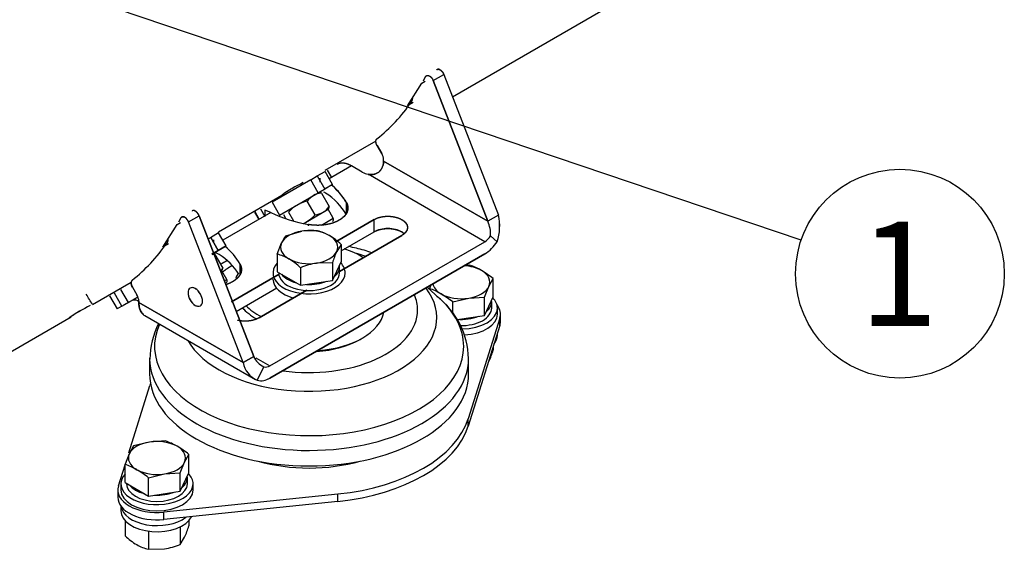
# Model space of a CAD drawing. Units: millimetres. Extents: x 0 to 408, y -8 to 202.
# Drawn here: x 152 to 201, y 87 to 113 of the extents above; entities that cross this region are included whole.
import ezdxf
from ezdxf.enums import TextEntityAlignment as Align
from ezdxf.lldxf.tags import DXFTag

# ---------------------------------------------------------------- set-up
doc = ezdxf.new("R2010")
doc.units = ezdxf.units.MM
for name, color, linetype in [('60574025', 7, 'Continuous'), ('61674002_SUSPENS', 7, 'Continuous'), ('DIAMETROM12_DIN1', 7, 'Continuous'), ('DIAMETROM12_DIN_', 7, 'Continuous'), ('DIN-933_M12_X_25', 7, 'Continuous'), ('DIN-933_M12_X_40', 7, 'Continuous'), ('DIN-934_M12_FEME', 7, 'Continuous'), ('Predeterminado', 7, 'Continuous'), ('SIPREA983R0P', 7, 'Continuous')]:
    doc.layers.add(name, color=color, linetype=linetype)
doc.styles.add('SEACAD_Arial', font='arial.ttf')
tags = doc.linetypes.add('HIDDEN2', pattern=[4.7625, 3.175, -1.5875]).pattern_tags.tags
tags[6:7] = [DXFTag(74, 4), DXFTag(75, 0), DXFTag(340, '0'), DXFTag(46, 0.0), DXFTag(50, 0.0), DXFTag(44, 0.0), DXFTag(45, 0.0)]
tags[4:5] = [DXFTag(74, 4), DXFTag(75, 0), DXFTag(340, '0'), DXFTag(46, 0.0), DXFTag(50, 0.0), DXFTag(44, 0.0), DXFTag(45, 0.0)]

# ---------------------------------------------------------------- blocks, each defined once
blk = doc.blocks.new('SEANNOT_GROUP1')
at = {"layer": 'Predeterminado', "color": 7, "linetype": 'Continuous'}
blk.add_lwpolyline([(191.222, 101.91), (121.73, 125.399)], dxfattribs=at)
blk.add_circle((196.148, 100.245), 5.2, dxfattribs=at)
at = {"layer": 'Predeterminado', "color": 7, "linetype": 'Continuous', "style": 'SEACAD_Arial'}
blk.add_text('1', height=5.2, dxfattribs=at).set_placement((194.113, 102.845), align=Align.TOP_LEFT)
blk = doc.blocks.new('SE1')
at = {"layer": '60574025', "color": 7, "linetype": 'HIDDEN2'}
for p, q in [((169.353, 101.076), (169.247, 101.137)), ((169.247, 96.973), (169.353, 97.034))]:
    blk.add_line(p, q, dxfattribs=at)
for centre, major_axis, start_param, end_param in [((166.701, 99.667), (3.6, 0), 0.7223, 1.062408), ((166.701, 99.545), (-3.75, 0), -0.320422, -0.217493), ((166.701, 99.667), (3.6, 0), 3.648924, 3.989612), ((166.701, 99.545), (-3.75, 0), 0.476121, 0.801033), ((166.701, 98.565), (3.75, 0), 4.838662, 6.172447), ((166.701, 98.442), (-3.6, 0), 1.674574, 2.356194)]:
    blk.add_ellipse(centre, major_axis=major_axis, ratio=0.57735, start_param=start_param, end_param=end_param, dxfattribs=at)
at = {"layer": '61674002_SUSPENS', "color": 7, "linetype": 'HIDDEN2'}
for p, q in [((173.181, 99.029), (172.579, 99.57)), ((176.235, 97.861), (176.235, 98.228)), ((176.204, 98.028), (174.635, 93.021)), ((176.204, 97.66), (174.635, 92.654)), ((176.204, 97.66), (176.204, 98.028)), ((158.751, 96.029), (158.751, 95.258)), ((174.651, 95.258), (174.651, 96.029)), ((157.715, 91.319), (158.768, 94.678)), ((174.635, 92.654), (174.635, 93.021)), ((157.199, 89.672), (157.528, 90.723)), ((157.168, 89.471), (157.168, 89.104)), ((168.137, 89.269), (159.465, 88.363)), ((168.137, 88.902), (159.465, 87.996)), ((168.137, 88.902), (168.137, 89.269)), ((159.465, 87.996), (159.465, 88.363))]:
    blk.add_line(p, q, dxfattribs=at)
for centre, radius, start, end in [((170.639, 95.932), 4.004, 1.1469, 52.5704), ((162.748, 95.944), 3.985, 152.9261, 179.3153)]:
    blk.add_arc(centre, radius, start, end, dxfattribs=at)
for centre, major_axis, start_param, end_param in [((166.701, 98.442), (5.407, 0), 1.026124, 1.132913), ((166.701, 98.442), (5.407, 0), -3.921584, -3.788998), ((166.701, 98.058), (-6.36, 0), 0.31492, 3.552667), ((166.701, 98.442), (5.407, 0), 0, 0.240183), ((166.701, 96.624), (7.703, 0), 0, 0.571303), ((174.285, 98.228), (-1.95, 0), 2.962615, 3.561796), ((166.701, 98.442), (5.407, 0), 4.469592, 6.283185), ((166.701, 96.624), (7.703, 0), 2.889013, 6.283185), ((174.285, 97.861), (-1.95, 0), 2.962615, 3.141593), ((166.701, 96.029), (-7.95, 0), 0.006222, 3.138888), ((166.701, 95.258), (7.95, 0), 3.141593, 6.283185), ((166.701, 93.85), (-8.062, 0), -0.198381, -0.178977), ((166.701, 93.85), (8.062, 0), 4.891366, 6.104208), ((166.701, 93.482), (8.062, 0), 4.891366, 6.104208), ((166.701, 93.85), (5.693, 0), 4.248287, 5.176491), ((159.118, 89.471), (1.95, 0), 2.962615, 4.891366), ((159.118, 89.104), (1.95, 0), 3.141593, 4.891366)]:
    blk.add_ellipse(centre, major_axis=major_axis, ratio=0.57735, start_param=start_param, end_param=end_param, dxfattribs=at)
blk.add_open_spline([(169.825, 101.291), (169.698, 101.334), (169.321, 101.452), (168.928, 101.546), (168.665, 101.597)], degree=3, knots=[0.2272367, 0.2272367, 0.2272367, 0.2272367, 0.2628266, 0.3315277, 0.3315277, 0.3315277, 0.3315277], dxfattribs=at)
blk.add_open_spline([(162.602, 100.884), (162.496, 100.83), (162.392, 100.774), (162.289, 100.715)], degree=3, dxfattribs=at)
at = {"layer": 'DIAMETROM12_DIN1', "color": 7, "linetype": 'HIDDEN2'}
for p, q in [((165.186, 100.297), (165.186, 100.28)), ((168.216, 100.28), (168.216, 100.586)), ((175.8, 98.534), (175.8, 98.841)), ((160.633, 89.777), (160.633, 90.084)), ((157.603, 89.795), (157.603, 89.777))]:
    blk.add_line(p, q, dxfattribs=at)
for centre, major_axis, start_param, end_param in [((166.701, 100.586), (-1.515, 0), 2.533373, 3.226214), ((166.701, 100.28), (-1.515, 0), 0, 3.141593), ((166.701, 100.586), (-1.515, 0), 0.438978, 1.131819), ((166.701, 100.586), (-1.515, 0), 1.486175, 2.179016), ((174.285, 98.841), (1.515, 0), -0.60822, 0.084621), ((174.285, 98.534), (1.515, 0), 4.676247, 6.283185), ((174.285, 98.841), (1.515, 0), 4.566168, 5.320609), ((159.118, 90.084), (1.515, 0), -0.60822, 0.084621), ((159.118, 89.777), (1.515, 0), 3.141593, 6.283185), ((159.118, 90.084), (1.515, 0), 3.58057, 4.273411), ((159.118, 90.084), (1.515, 0), 4.627768, 5.320609)]:
    blk.add_ellipse(centre, major_axis=major_axis, ratio=0.57735, start_param=start_param, end_param=end_param, dxfattribs=at)
at = {"layer": 'DIAMETROM12_DIN_', "color": 7, "linetype": 'HIDDEN2'}
for p, q in [((176.085, 98.228), (176.085, 98.534)), ((176.085, 97.187), (176.085, 97.281)), ((157.318, 89.777), (157.318, 89.471)), ((160.918, 89.471), (160.918, 89.777)), ((157.318, 88.671), (157.318, 88.43))]:
    blk.add_line(p, q, dxfattribs=at)
for centre, major_axis, start_param, end_param in [((166.701, 100.28), (1.8, 0), 2.65299, 6.283185), ((166.701, 100.28), (1.8, 0), 0, 0.511784), ((166.701, 99.973), (1.8, 0), 3.141593, 4.269413), ((174.285, 98.534), (1.8, 0), 0, 0.511784), ((174.285, 98.534), (1.8, 0), 4.728522, 6.283185), ((174.285, 98.228), (1.8, 0), 4.79911, 6.283185), ((174.285, 97.187), (-1.8, 0), 2.708722, 3.141593), ((159.118, 89.777), (1.8, 0), 2.65299, 6.283185), ((159.118, 89.777), (1.8, 0), 0, 0.511784), ((159.118, 89.471), (1.8, 0), 3.141593, 6.283185), ((159.118, 88.43), (-1.8, 0), 0, 2.858831), ((159.118, 88.736), (-1.8, 0), 0.068801, 2.494273)]:
    blk.add_ellipse(centre, major_axis=major_axis, ratio=0.57735, start_param=start_param, end_param=end_param, dxfattribs=at)
at = {"layer": 'DIN-933_M12_X_25', "color": 7, "linetype": 'HIDDEN2'}
for p, q in [((174.711, 100.672), (174.456, 100.654)), ((172.764, 99.677), (172.696, 99.509)), ((175.662, 99.607), (175.875, 100.001)), ((175.875, 99.086), (175.875, 100.001)), ((172.696, 99.465), (172.696, 99.509)), ((175.449, 99.083), (175.662, 99.607)), ((173.859, 98.837), (174.654, 99.026)), ((173.859, 98.274), (173.859, 98.837)), ((174.654, 99.026), (175.449, 99.083)), ((175.449, 98.169), (175.875, 99.086)), ((175.449, 98.169), (175.449, 99.083)), ((174.083, 97.958), (175.449, 98.169)), ((158.749, 91.858), (157.954, 91.67)), ((159.544, 91.916), (158.749, 91.858)), ((157.741, 91.276), (157.528, 90.752)), ((157.954, 91.67), (157.741, 91.276)), ((160.281, 90.326), (160.494, 90.85)), ((160.494, 90.85), (160.707, 91.244)), ((160.707, 90.329), (160.707, 91.244)), ((157.528, 89.838), (157.528, 90.752)), ((159.487, 90.269), (160.281, 90.326)), ((160.281, 89.412), (160.707, 90.329)), ((160.281, 89.412), (160.281, 90.326)), ((157.528, 89.838), (158.692, 89.166)), ((158.692, 90.08), (159.487, 90.269)), ((158.692, 89.166), (158.692, 90.08)), ((158.692, 89.166), (160.281, 89.412))]:
    blk.add_line(p, q, dxfattribs=at)
for centre, radius, start, end in [((173.46, 97.219), 3.674, 60.065, 70.0829), ((172.803, 96.171), 4.91, 51.2681, 59.5235), ((171.444, 96.055), 3.674, 60.065, 70.0829), ((170.787, 95.007), 4.91, 51.2681, 59.5235), ((158.292, 88.462), 3.674, 60.065, 70.0829), ((157.635, 87.414), 4.91, 51.2681, 59.5235), ((156.277, 87.298), 3.674, 60.065, 70.0829), ((155.62, 86.25), 4.91, 51.2681, 59.5235)]:
    blk.add_arc(centre, radius, start, end, dxfattribs=at)
for centre, major_axis, start_param, end_param in [((174.285, 99.82), (-1.425, 0), 3.926991, 4.617841), ((174.285, 99.82), (-1.425, 0), 2.879793, 3.926991), ((174.285, 99.82), (1.425, 0), 3.23149, 3.926991), ((174.285, 99.82), (1.425, 0), 3.926991, 4.974188), ((174.285, 99.82), (1.425, 0), 4.974188, 6.021386), ((159.118, 91.063), (-1.425, 0), 4.974188, 6.021386), ((159.118, 91.063), (-1.425, 0), 3.926991, 4.974188), ((159.118, 91.063), (1.425, 0), 2.879793, 3.926991), ((159.118, 91.063), (-1.425, 0), 2.879793, 3.926991), ((159.118, 91.063), (1.425, 0), 4.974188, 6.021386), ((159.118, 91.063), (1.425, 0), 3.926991, 4.974188)]:
    blk.add_ellipse(centre, major_axis=major_axis, ratio=0.57735, start_param=start_param, end_param=end_param, dxfattribs=at)
at = {"layer": 'DIN-933_M12_X_40', "color": 7, "linetype": 'HIDDEN2'}
for p, q in [((165.538, 102.133), (166.333, 102.36)), ((165.112, 101.216), (165.325, 101.779)), ((168.291, 101.708), (168.078, 101.353)), ((168.291, 101.708), (168.291, 100.832)), ((165.112, 101.216), (165.112, 100.34)), ((167.865, 100.79), (167.07, 100.771)), ((167.865, 99.914), (168.291, 100.832)), ((167.865, 100.79), (167.865, 99.914)), ((165.112, 100.34), (166.276, 99.668)), ((166.276, 100.544), (166.276, 99.668)), ((166.276, 99.668), (167.865, 99.914))]:
    blk.add_line(p, q, dxfattribs=at)
for centre, radius, start, end in [((166.898, 101.076), 1.722, 142.1357, 155.9368), ((166.806, 99.191), 3.204, 84.2449, 98.497), ((166.626, 100.277), 2.162, 59.9325, 76.5914), ((165.956, 99.223), 3.41, 46.7722, 59.0505), ((164.611, 99.113), 2.162, 59.9325, 76.5914), ((172.656, 99.299), 5.018, 155.8362, 162.7109), ((163.94, 98.06), 3.41, 46.7722, 59.0505), ((167.649, 97.24), 3.578, 99.3005, 112.5642)]:
    blk.add_arc(centre, radius, start, end, dxfattribs=at)
for major_axis, start_param, end_param in [((-1.425, 0), 4.974188, 6.021386), ((-1.425, 0), 3.926991, 4.974188), ((-1.425, 0), 2.879793, 3.926991), ((1.425, 0), 2.879793, 3.926991), ((1.425, 0), 4.974188, 6.021386), ((1.425, 0), 3.926991, 4.974188)]:
    blk.add_ellipse((166.701, 101.566), major_axis=major_axis, ratio=0.57735, start_param=start_param, end_param=end_param, dxfattribs=at)
at = {"layer": 'DIN-934_M12_FEME', "color": 7, "linetype": 'HIDDEN2'}
for p, q in [((175.875, 96.609), (175.875, 96.435)), ((175.624, 95.809), (175.662, 95.872)), ((157.528, 87.942), (157.528, 87.186)), ((160.707, 87.942), (160.707, 87.678)), ((158.692, 87.409), (158.692, 86.514)), ((160.281, 87.637), (160.281, 86.76)), ((160.281, 86.76), (160.494, 87.115)), ((158.692, 86.514), (159.487, 86.533))]:
    blk.add_line(p, q, dxfattribs=at)
for centre, radius, start, end in [((171.084, 97.926), 5.018, 335.8362, 342.7109), ((155.916, 89.169), 5.018, 335.8362, 342.7109), ((159.861, 89.667), 3.406, 226.7651, 239.0576), ((159.193, 88.616), 2.16, 239.9266, 256.5973), ((158.908, 90.064), 3.578, 279.3005, 292.5642)]:
    blk.add_arc(centre, radius, start, end, dxfattribs=at)
at = {"layer": 'SIPREA983R0P', "color": 7, "linetype": 'HIDDEN2'}
for p, q in [((173.845, 109.065), (187.853, 117.152)), ((172.396, 109.851), (172.507, 110.064)), ((172.573, 110.103), (172.507, 110.064)), ((172.884, 109.868), (173.415, 110.174)), ((172.884, 109.868), (173.415, 110.174)), ((173.415, 110.174), (176.136, 103.161)), ((173.415, 110.174), (176.136, 103.161)), ((171.61, 108.615), (172.322, 109.74)), ((172.322, 109.74), (172.49, 109.837)), ((172.884, 109.868), (175.605, 102.855)), ((175.605, 102.855), (172.884, 109.868)), ((171.889, 108.776), (171.61, 108.615)), ((167.493, 105.398), (170.035, 106.865)), ((170.092, 106.624), (170.321, 106.227)), ((170.321, 106.227), (170.092, 106.624)), ((168.808, 105.616), (167.701, 104.977)), ((169.353, 105.301), (168.808, 105.616)), ((169.353, 105.301), (168.808, 105.616)), ((170.414, 105.852), (170.414, 105.913)), ((170.414, 105.852), (170.414, 105.913)), ((175.605, 102.855), (170.414, 105.852)), ((170.414, 105.754), (170.414, 105.852)), ((170.414, 105.754), (170.414, 105.852)), ((170.414, 105.852), (175.605, 102.855)), ((166.785, 104.929), (167.103, 105.113)), ((167.103, 105.113), (167.493, 105.338)), ((167.103, 105.113), (167.478, 104.464)), ((167.103, 105.113), (167.478, 104.464)), ((167.868, 104.688), (167.493, 105.338)), ((167.601, 105.4), (167.809, 105.039)), ((167.601, 105.4), (167.809, 105.039)), ((175.452, 101.841), (169.637, 105.198)), ((175.452, 101.841), (169.637, 105.198)), ((166.785, 104.929), (164.856, 103.815)), ((167.16, 104.28), (166.785, 104.929)), ((167.16, 104.28), (166.785, 104.929)), ((167.253, 104.807), (167.253, 104.997)), ((167.868, 104.688), (167.458, 104.452)), ((167.868, 104.689), (167.478, 104.464)), ((162.19, 102.336), (165.452, 104.219)), ((165.231, 103.166), (167.16, 104.28)), ((165.231, 103.166), (167.16, 104.28)), ((167.478, 104.464), (167.16, 104.28)), ((167.16, 104.28), (167.478, 104.464)), ((167.312, 104.265), (167.703, 103.587)), ((164.856, 103.815), (165.231, 103.166)), ((167.001, 103.182), (166.61, 103.86)), ((168.561, 103.786), (168.561, 103.272)), ((168.561, 103.786), (168.562, 103.784)), ((168.562, 103.784), (168.561, 103.786)), ((168.561, 103.786), (168.561, 103.272)), ((168.562, 103.276), (168.562, 103.784)), ((168.562, 103.276), (168.562, 103.784)), ((160.376, 103.06), (160.31, 103.022)), ((160.687, 102.826), (161.217, 103.132)), ((160.687, 102.826), (161.217, 103.132)), ((161.217, 103.132), (163.938, 96.119)), ((163.938, 96.119), (161.217, 103.132)), ((164.789, 103.295), (162.398, 101.915)), ((163.979, 103.309), (164.188, 102.948)), ((164.218, 102.965), (164.009, 103.327)), ((164.274, 103.48), (164.495, 103.097)), ((164.789, 103.295), (164.495, 103.405)), ((164.495, 103.405), (164.495, 103.097)), ((165.548, 102.991), (165.437, 103.183)), ((165.673, 103.319), (165.927, 102.878)), ((166.43, 102.75), (167.652, 103.455)), ((167.646, 103.444), (167.676, 103.497)), ((167.907, 103.014), (167.652, 103.456)), ((176.136, 103.161), (175.605, 102.855)), ((176.136, 103.161), (175.605, 102.855)), ((159.412, 101.573), (160.125, 102.697)), ((160.125, 102.697), (160.293, 102.794)), ((160.31, 103.022), (160.198, 102.809)), ((163.408, 95.813), (160.687, 102.826)), ((163.408, 95.813), (160.687, 102.826)), ((166.677, 102.696), (166.673, 102.696)), ((166.673, 102.633), (166.673, 102.696)), ((166.673, 102.633), (166.673, 102.696)), ((166.673, 102.696), (166.677, 102.696)), ((167.314, 102.671), (167.907, 103.013)), ((168.083, 101.874), (169.936, 102.943)), ((169.936, 102.943), (168.083, 101.874)), ((169.936, 102.331), (169.936, 102.943)), ((169.936, 102.331), (169.936, 102.943)), ((162.189, 102.276), (161.78, 102.039)), ((162.564, 101.627), (162.189, 102.276)), ((171.315, 102.147), (168.216, 100.358)), ((168.216, 100.358), (171.315, 102.147)), ((168.291, 101.381), (169.936, 102.331)), ((168.291, 101.381), (169.936, 102.331)), ((175.748, 102.13), (176.076, 101.839)), ((175.748, 102.13), (176.076, 101.839)), ((159.691, 101.734), (159.412, 101.573)), ((161.666, 101.974), (161.8, 102.051)), ((161.8, 102.051), (162.175, 101.402)), ((162.175, 101.402), (161.8, 102.051)), ((161.949, 101.793), (161.949, 101.935)), ((162.175, 101.402), (162.564, 101.627)), ((162.564, 101.627), (162.175, 101.402)), ((164.739, 95.656), (175.452, 101.841)), ((164.739, 95.656), (175.452, 101.841)), ((162.175, 101.402), (161.857, 101.218)), ((161.857, 101.218), (162.175, 101.402)), ((162.008, 101.203), (162.4, 100.525)), ((175.452, 101.229), (164.739, 95.044)), ((164.739, 95.044), (175.452, 101.229)), ((163.258, 100.724), (163.259, 100.722)), ((163.258, 100.724), (163.258, 100.211)), ((163.259, 100.722), (163.258, 100.724)), ((163.258, 100.724), (163.258, 100.211)), ((163.259, 100.212), (163.259, 100.722)), ((163.259, 100.212), (163.259, 100.722)), ((162.342, 100.382), (162.373, 100.435)), ((162.604, 99.952), (162.349, 100.394)), ((162.83, 98.841), (165.216, 100.218)), ((165.216, 100.218), (162.83, 98.841)), ((155.903, 98.706), (157.838, 99.823)), ((162.492, 99.887), (162.603, 99.952)), ((156.756, 99.139), (157.131, 98.489)), ((157.369, 98.627), (156.994, 99.277)), ((157.305, 99.456), (157.68, 98.806)), ((157.305, 99.456), (157.68, 98.806)), ((157.894, 99.581), (158.123, 99.185)), ((157.894, 99.581), (158.123, 99.185)), ((163.067, 98.365), (165.093, 99.535)), ((163.067, 98.365), (165.093, 99.535)), ((166.592, 99.42), (164.209, 98.044)), ((164.209, 98.044), (166.592, 99.42)), ((157.369, 98.627), (157.864, 98.913)), ((157.68, 98.806), (157.456, 98.677)), ((157.68, 98.806), (157.76, 98.852)), ((158.126, 99.064), (157.864, 98.913)), ((157.864, 98.913), (158.126, 99.064)), ((158.216, 98.871), (158.216, 98.81)), ((158.216, 98.81), (158.216, 98.871)), ((158.216, 98.81), (163.408, 95.813)), ((163.408, 95.813), (158.216, 98.81)), ((157.369, 98.627), (157.131, 98.49)), ((157.369, 98.627), (157.131, 98.489)), ((158.511, 98.158), (164.027, 94.973)), ((151.608, 96.226), (154.846, 98.095)), ((163.938, 96.119), (163.408, 95.813)), ((163.408, 95.813), (163.938, 96.119)), ((164.043, 96.058), (164.739, 95.656)), ((164.043, 96.058), (164.739, 95.656)), ((164.444, 95.604), (164.115, 94.934)), ((164.115, 94.934), (164.444, 95.604))]:
    blk.add_line(p, q, dxfattribs=at)
for centre, radius, start, end in [((164.689, 113.729), 8.652, 308.5404, 325.2431), ((169.763, 105.891), 0.651, 2.0065, 31.0945), ((169.763, 105.891), 0.651, 2.0065, 31.0945), ((169.812, 106.125), 0.943, 240.8832, 259.3287), ((169.813, 106.127), 0.946, 240.9093, 259.3026), ((169.607, 98.127), 7.386, 115.72, 125.1784), ((169.643, 98.064), 7.459, 119.9676, 124.2466), ((165.862, 102.253), 3.104, 29.5976, 50.8457), ((165.862, 102.253), 3.104, 29.5976, 49.5754), ((167.411, 103.283), 0.987, 95.7615, 144.2385), ((167.321, 103.996), 0.336, 52.5238, 71.026), ((167.321, 103.999), 0.333, 52.3155, 70.9706), ((165.862, 101.641), 3.104, 29.5976, 57.6181), ((165.862, 101.641), 3.104, 29.5976, 57.6181), ((166.961, 102.17), 1.726, 101.7298, 138.2702), ((166.902, 104.164), 0.987, 275.7609, 324.2391), ((167.833, 109.617), 7.017, 244.2848, 260.4843), ((167.833, 109.617), 7.017, 244.2848, 260.4843), ((165.704, 104.347), 1.743, 293.4524, 318.0833), ((173.75, 102.606), 2.449, 341.756, 13.0938), ((173.706, 102.608), 2.492, 342.0291, 12.8206), ((167.803, 102.954), 0.12, 300, 28.7885), ((174.119, 102.187), 1.63, 358.022, 24.2071), ((174.126, 102.188), 1.623, 357.9645, 24.2646), ((174.961, 102.639), 0.937, 301.6119, 327.1212), ((174.961, 102.639), 0.937, 301.6119, 327.1212), ((152.491, 106.687), 8.652, 308.5404, 325.2431), ((160.559, 99.191), 3.104, 29.5976, 50.8457), ((160.559, 99.191), 3.104, 29.5976, 50.8463), ((174.415, 102.913), 1.978, 301.6119, 327.1212), ((174.417, 102.911), 1.975, 301.5938, 327.1393), ((162.107, 100.222), 0.987, 95.7615, 102.9403), ((162.018, 100.937), 0.333, 52.3189, 101.8777), ((162.017, 100.934), 0.336, 52.5243, 101.6723), ((160.559, 98.579), 3.104, 31.9869, 57.6181), ((160.559, 98.579), 3.104, 31.9872, 57.6181), ((161.599, 101.102), 0.987, 314.1345, 324.2391), ((162.5, 99.892), 0.12, 300, 28.7885), ((157.565, 98.848), 0.651, 2.0065, 31.0945), ((157.565, 98.848), 0.651, 2.0065, 31.0945), ((159, 92.003), 7.386, 115.72, 125.1784), ((159.036, 91.941), 7.459, 119.9676, 124.2466), ((164.624, 96.068), 1.243, 191.837, 245.8071), ((164.624, 96.068), 1.243, 191.837, 245.8072), ((164.882, 96.541), 1.034, 204.0644, 244.8935), ((164.894, 96.552), 1.05, 204.3754, 244.5825), ((164.533, 95.961), 0.368, 255.918, 304.1091), ((164.533, 95.961), 0.368, 255.918, 304.1091), ((164.304, 95.689), 0.778, 255.9797, 304.0474), ((164.304, 95.687), 0.776, 255.918, 304.1091)]:
    blk.add_arc(centre, radius, start, end, dxfattribs=at)
for points, degree, knots in [([(173.069, 110.409), (173.087, 110.424), (173.112, 110.429), (173.136, 110.434), (173.164, 110.429), (173.191, 110.424), (173.22, 110.409), (173.25, 110.393), (173.278, 110.369), (173.307, 110.345), (173.332, 110.314), (173.358, 110.283), (173.379, 110.248), (173.4, 110.212), (173.415, 110.174)], 2, [0.125, 0.125, 0.125, 0.25, 0.25, 0.375, 0.375, 0.5, 0.5, 0.625, 0.625, 0.75, 0.75, 0.875, 0.875, 1, 1, 1]), ([(173.415, 110.174), (173.395, 110.224), (173.366, 110.273), (173.298, 110.355), (173.259, 110.388), (173.182, 110.429), (173.144, 110.436), (173.101, 110.427), (173.09, 110.423), (173.081, 110.418)], 3, [0, 0, 0, 0, 0.25, 0.25, 0.5, 0.5, 0.75, 0.75, 0.8362658, 0.8362658, 0.8362658, 0.8362658]), ([(172.507, 110.064), (172.523, 110.096), (172.549, 110.116), (172.613, 110.13), (172.651, 110.122), (172.729, 110.082), (172.768, 110.049), (172.836, 109.967), (172.865, 109.918), (172.884, 109.868)], 3, [0, 0, 0, 0, 0.25, 0.25, 0.5, 0.5, 0.75, 0.75, 1, 1, 1, 1]), ([(172.507, 110.064), (172.519, 110.088), (172.538, 110.103), (172.557, 110.118), (172.581, 110.123), (172.605, 110.128), (172.633, 110.123), (172.661, 110.118), (172.69, 110.102), (172.719, 110.087), (172.748, 110.063), (172.776, 110.039), (172.802, 110.008), (172.828, 109.977), (172.849, 109.941), (172.869, 109.906), (172.884, 109.868)], 2, [0, 0, 0, 0.125, 0.125, 0.25, 0.25, 0.375, 0.375, 0.5, 0.5, 0.625, 0.625, 0.75, 0.75, 0.875, 0.875, 1, 1, 1]), ([(171.797, 108.797), (171.835, 108.852), (171.853, 108.927), (171.862, 108.965), (171.866, 109.007)], 2, [0, 0, 0, 0.25, 0.25, 0.3745371, 0.3745371, 0.3745371]), ([(170.092, 106.624), (170.073, 106.656), (170.058, 106.69), (170.037, 106.758), (170.031, 106.791), (170.029, 106.853), (170.032, 106.882), (170.049, 106.929), (170.063, 106.948), (170.079, 106.962)], 3, [0, 0, 0, 0, 0.25, 0.25, 0.5, 0.5, 0.75, 0.75, 1, 1, 1, 1]), ([(170.092, 106.624), (170.063, 106.673), (170.047, 106.724), (170.031, 106.775), (170.03, 106.822), (170.028, 106.869), (170.041, 106.905), (170.054, 106.941), (170.079, 106.962)], 2, [0, 0, 0, 0.25, 0.25, 0.5, 0.5, 0.75, 0.75, 1, 1, 1]), ([(168.808, 105.616), (168.709, 105.673), (168.612, 105.707), (168.514, 105.741), (168.423, 105.75), (168.331, 105.759), (168.249, 105.743), (168.166, 105.727), (168.096, 105.686)], 2, [0, 0, 0, 0.25, 0.25, 0.5, 0.5, 0.75, 0.75, 1, 1, 1]), ([(170.414, 105.852), (170.414, 105.844), (170.413, 105.827), (170.412, 105.802), (170.409, 105.775), (170.406, 105.748), (170.399, 105.708), (170.386, 105.653), (170.363, 105.584), (170.334, 105.517), (170.287, 105.43), (170.208, 105.331), (170.104, 105.257), (170.011, 105.216), (169.938, 105.195), (169.863, 105.183), (169.797, 105.181), (169.739, 105.184), (169.689, 105.189), (169.655, 105.195), (169.637, 105.198)], 3, [0, 0, 0, 0, 0.024911, 0.049893, 0.075001, 0.100292, 0.125821, 0.188274, 0.250951, 0.313459, 0.375179, 0.498793, 0.623518, 0.685641, 0.74898, 0.8091, 0.874132, 0.911971, 0.953919, 1, 1, 1, 1]), ([(169.637, 105.198), (169.647, 105.196), (169.666, 105.193), (169.696, 105.188), (169.726, 105.185), (169.756, 105.183), (169.801, 105.181), (169.862, 105.183), (169.937, 105.195), (170.01, 105.215), (170.08, 105.246), (170.146, 105.286), (170.204, 105.334), (170.255, 105.39), (170.314, 105.471), (170.357, 105.559), (170.387, 105.65), (170.4, 105.705), (170.407, 105.752), (170.411, 105.787), (170.413, 105.822), (170.414, 105.843), (170.414, 105.852)], 3, [0, 0, 0, 0, 0.025188, 0.050313, 0.075416, 0.100543, 0.125736, 0.188697, 0.250739, 0.312567, 0.376057, 0.438297, 0.500952, 0.561222, 0.624803, 0.748989, 0.806033, 0.874261, 0.898946, 0.937067, 0.972807, 1, 1, 1, 1]), ([(167.312, 104.265), (167.305, 104.267), (167.292, 104.272), (167.273, 104.278), (167.255, 104.282), (167.238, 104.285), (167.223, 104.287), (167.214, 104.287), (167.21, 104.287)], 3, [0, 0, 0, 0, 0.051695, 0.1023343, 0.1520858, 0.2011376, 0.2496972, 0.2847474, 0.2847474, 0.2847474, 0.2847474]), ([(168.562, 103.784), (168.604, 103.709), (168.628, 103.63), (168.638, 103.473), (168.624, 103.393), (168.559, 103.24), (168.508, 103.165), (168.374, 103.028), (168.291, 102.964), (168.098, 102.852), (167.987, 102.804), (167.749, 102.727), (167.62, 102.698), (167.354, 102.66), (167.217, 102.652), (166.943, 102.658), (166.807, 102.672), (166.677, 102.696)], 3, [0, 0, 0, 0, 0.125, 0.125, 0.25, 0.25, 0.375, 0.375, 0.5, 0.5, 0.625, 0.625, 0.75, 0.75, 0.875, 0.875, 1, 1, 1, 1]), ([(168.562, 103.784), (168.625, 103.671), (168.633, 103.551), (168.64, 103.432), (168.591, 103.316), (168.543, 103.201), (168.441, 103.097), (168.34, 102.993), (168.194, 102.908), (168.048, 102.824), (167.868, 102.766), (167.688, 102.707), (167.487, 102.679), (167.287, 102.651), (167.08, 102.655), (166.874, 102.659), (166.677, 102.696)], 2, [0, 0, 0, 0.125, 0.125, 0.25, 0.25, 0.375, 0.375, 0.5, 0.5, 0.625, 0.625, 0.75, 0.75, 0.875, 0.875, 1, 1, 1]), ([(167.671, 103.489), (167.673, 103.492), (167.679, 103.503), (167.688, 103.524), (167.697, 103.553), (167.701, 103.576), (167.703, 103.587)], 3, [0.7152967, 0.7152967, 0.7152967, 0.7152967, 0.7492953, 0.8308452, 0.9141202, 1, 1, 1, 1]), ([(160.31, 103.022), (160.326, 103.054), (160.352, 103.074), (160.416, 103.087), (160.454, 103.08), (160.531, 103.04), (160.57, 103.007), (160.638, 102.925), (160.667, 102.876), (160.687, 102.826)], 3, [0, 0, 0, 0, 0.25, 0.25, 0.5, 0.5, 0.75, 0.75, 1, 1, 1, 1]), ([(160.687, 102.826), (160.672, 102.864), (160.651, 102.899), (160.63, 102.935), (160.604, 102.966), (160.579, 102.997), (160.55, 103.021), (160.522, 103.045), (160.493, 103.06), (160.463, 103.075), (160.436, 103.081), (160.408, 103.086), (160.384, 103.081), (160.36, 103.076), (160.341, 103.061), (160.322, 103.046), (160.31, 103.022)], 2, [0, 0, 0, 0.125, 0.125, 0.25, 0.25, 0.375, 0.375, 0.5, 0.5, 0.625, 0.625, 0.75, 0.75, 0.875, 0.875, 1, 1, 1]), ([(161.217, 103.132), (161.202, 103.17), (161.181, 103.205), (161.16, 103.241), (161.135, 103.272), (161.109, 103.303), (161.081, 103.327), (161.052, 103.351), (161.023, 103.366), (160.994, 103.381), (160.966, 103.387), (160.938, 103.392), (160.914, 103.387), (160.89, 103.382), (160.871, 103.367)], 2, [0, 0, 0, 0.125, 0.125, 0.25, 0.25, 0.375, 0.375, 0.5, 0.5, 0.625, 0.625, 0.75, 0.75, 0.875, 0.875, 0.875]), ([(161.217, 103.132), (161.198, 103.182), (161.169, 103.231), (161.101, 103.313), (161.062, 103.346), (160.984, 103.386), (160.946, 103.394), (160.903, 103.385), (160.893, 103.381), (160.883, 103.375)], 3, [0, 0, 0, 0, 0.25, 0.25, 0.5, 0.5, 0.75, 0.75, 0.8362658, 0.8362658, 0.8362658, 0.8362658]), ([(169.936, 102.943), (170.004, 102.983), (170.084, 103.013), (170.164, 103.044), (170.253, 103.065), (170.341, 103.087), (170.436, 103.097), (170.53, 103.108), (170.626, 103.108), (170.722, 103.108), (170.816, 103.097), (170.91, 103.087), (170.999, 103.065), (171.088, 103.044), (171.168, 103.013), (171.247, 102.983), (171.315, 102.943), (171.383, 102.904), (171.437, 102.858), (171.49, 102.812), (171.527, 102.761), (171.563, 102.71), (171.582, 102.655), (171.601, 102.601), (171.601, 102.545), (171.601, 102.49), (171.582, 102.436), (171.563, 102.381), (171.527, 102.33), (171.49, 102.279), (171.437, 102.233), (171.383, 102.187), (171.315, 102.147)], 2, [0, 0, 0, 0.0625, 0.0625, 0.125, 0.125, 0.1875, 0.1875, 0.25, 0.25, 0.3125, 0.3125, 0.375, 0.375, 0.4375, 0.4375, 0.5, 0.5, 0.5625, 0.5625, 0.625, 0.625, 0.6875, 0.6875, 0.75, 0.75, 0.8125, 0.8125, 0.875, 0.875, 0.9375, 0.9375, 1, 1, 1]), ([(169.936, 102.943), (170.027, 102.996), (170.135, 103.037), (170.371, 103.094), (170.498, 103.108), (170.754, 103.108), (170.881, 103.094), (171.117, 103.037), (171.225, 102.996), (171.406, 102.891), (171.478, 102.829), (171.576, 102.693), (171.601, 102.619), (171.601, 102.472), (171.576, 102.398), (171.478, 102.262), (171.406, 102.199), (171.315, 102.147)], 3, [0, 0, 0, 0, 0.125, 0.125, 0.25, 0.25, 0.375, 0.375, 0.5, 0.5, 0.625, 0.625, 0.75, 0.75, 0.875, 0.875, 1, 1, 1, 1]), ([(169.936, 102.331), (170.004, 102.37), (170.084, 102.401), (170.164, 102.432), (170.253, 102.453), (170.341, 102.474), (170.436, 102.485), (170.53, 102.496), (170.626, 102.496), (170.722, 102.496), (170.816, 102.485), (170.91, 102.474), (170.999, 102.453), (171.088, 102.432), (171.168, 102.401), (171.247, 102.37), (171.315, 102.331), (171.383, 102.292), (171.437, 102.246), (171.437, 102.245), (171.437, 102.245)], 2, [0, 0, 0, 0.0625, 0.0625, 0.125, 0.125, 0.1875, 0.1875, 0.25, 0.25, 0.3125, 0.3125, 0.375, 0.375, 0.4375, 0.4375, 0.5, 0.5, 0.5625, 0.5625, 0.5628759, 0.5628759, 0.5628759]), ([(171.437, 102.245), (171.402, 102.276), (171.361, 102.305), (171.225, 102.383), (171.117, 102.425), (170.881, 102.481), (170.754, 102.496), (170.498, 102.496), (170.371, 102.481), (170.135, 102.425), (170.027, 102.383), (169.936, 102.331)], 3, [0.4371227, 0.4371227, 0.4371227, 0.4371227, 0.5, 0.5, 0.625, 0.625, 0.75, 0.75, 0.875, 0.875, 1, 1, 1, 1]), ([(159.668, 101.964), (159.665, 101.923), (159.656, 101.885), (159.638, 101.809), (159.599, 101.755)], 2, [0.6255609, 0.6255609, 0.6255609, 0.75, 0.75, 1, 1, 1]), ([(163.259, 100.722), (163.322, 100.609), (163.329, 100.49), (163.337, 100.37), (163.288, 100.255), (163.239, 100.139), (163.138, 100.035), (163.037, 99.931), (162.891, 99.846), (162.745, 99.762), (162.565, 99.704), (162.557, 99.701), (162.55, 99.699)], 2, [0, 0, 0, 0.125, 0.125, 0.25, 0.25, 0.375, 0.375, 0.5, 0.5, 0.625, 0.625, 0.6302659, 0.6302659, 0.6302659]), ([(163.259, 100.722), (163.301, 100.647), (163.324, 100.569), (163.334, 100.411), (163.32, 100.331), (163.256, 100.178), (163.205, 100.104), (163.071, 99.966), (162.988, 99.902), (162.794, 99.791), (162.684, 99.742), (162.56, 99.702), (162.555, 99.7), (162.55, 99.699)], 3, [0, 0, 0, 0, 0.125, 0.125, 0.25, 0.25, 0.375, 0.375, 0.5, 0.5, 0.625, 0.625, 0.6302932, 0.6302932, 0.6302932, 0.6302932]), ([(162.368, 100.427), (162.37, 100.43), (162.376, 100.441), (162.384, 100.462), (162.393, 100.491), (162.398, 100.514), (162.4, 100.525)], 3, [0.7152967, 0.7152967, 0.7152967, 0.7152967, 0.7492953, 0.8308452, 0.9141202, 1, 1, 1, 1]), ([(157.894, 99.581), (157.875, 99.614), (157.86, 99.648), (157.839, 99.716), (157.833, 99.749), (157.831, 99.811), (157.835, 99.839), (157.852, 99.887), (157.865, 99.906), (157.882, 99.92)], 3, [0, 0, 0, 0, 0.25, 0.25, 0.5, 0.5, 0.75, 0.75, 1, 1, 1, 1]), ([(157.882, 99.92), (157.856, 99.899), (157.843, 99.863), (157.83, 99.827), (157.832, 99.78), (157.834, 99.733), (157.85, 99.682), (157.866, 99.63), (157.894, 99.581)], 2, [0, 0, 0, 0.25, 0.25, 0.5, 0.5, 0.75, 0.75, 1, 1, 1]), ([(161.027, 98.669), (160.933, 98.724), (160.839, 98.823), (160.705, 99.054), (160.666, 99.185), (160.666, 99.403), (160.705, 99.489), (160.839, 99.566), (160.933, 99.556), (161.121, 99.447), (161.215, 99.348), (161.349, 99.117), (161.388, 98.986), (161.388, 98.768), (161.349, 98.682), (161.215, 98.605), (161.121, 98.615), (161.027, 98.669)], 3, [0, 0, 0, 0, 0.125, 0.125, 0.25, 0.25, 0.375, 0.375, 0.5, 0.5, 0.625, 0.625, 0.75, 0.75, 0.875, 0.875, 1, 1, 1, 1]), ([(157.864, 98.913), (157.908, 98.938), (157.961, 98.949), (158.077, 98.937), (158.139, 98.916), (158.202, 98.879)], 3, [0, 0, 0, 0, 0.5, 0.5, 1, 1, 1, 1]), ([(158.453, 98.197), (158.401, 98.238), (158.359, 98.295), (158.289, 98.39), (158.253, 98.521), (158.216, 98.652), (158.216, 98.81)], 2, [0.3496527, 0.3496527, 0.3496527, 0.5, 0.5, 0.75, 0.75, 1, 1, 1]), ([(158.216, 98.81), (158.216, 98.705), (158.228, 98.608), (158.277, 98.434), (158.312, 98.358), (158.401, 98.238), (158.453, 98.191), (158.512, 98.157)], 3, [0, 0, 0, 0, 0.25, 0.25, 0.5, 0.5, 0.729314, 0.729314, 0.729314, 0.729314]), ([(164.209, 98.044), (164.141, 98.005), (164.061, 97.974), (163.981, 97.944), (163.893, 97.922), (163.804, 97.901), (163.71, 97.89), (163.616, 97.88), (163.519, 97.88), (163.424, 97.88), (163.329, 97.89), (163.235, 97.901), (163.146, 97.922)], 2, [0, 0, 0, 0.0625, 0.0625, 0.125, 0.125, 0.1875, 0.1875, 0.25, 0.25, 0.3125, 0.3125, 0.375, 0.375, 0.375]), ([(164.209, 98.044), (164.119, 97.992), (164.011, 97.951), (163.775, 97.894), (163.647, 97.88), (163.392, 97.88), (163.264, 97.894), (163.146, 97.922)], 3, [0, 0, 0, 0, 0.125, 0.125, 0.25, 0.25, 0.375, 0.375, 0.375, 0.375])]:
    blk.add_open_spline(points, degree=degree, knots=knots, dxfattribs=at)
for points in [[(155.903, 98.706), (155.801, 98.879), (155.699, 99.052), (155.597, 99.225)], [(161.027, 98.669), (160.98, 98.696), (160.885, 98.772), (160.765, 98.934), (160.685, 99.119), (160.657, 99.299), (160.685, 99.446), (160.765, 99.539), (160.885, 99.562), (161.027, 99.513), (161.169, 99.398), (161.289, 99.237), (161.369, 99.052), (161.397, 98.872), (161.369, 98.725), (161.289, 98.632), (161.169, 98.609), (161.074, 98.642), (161.027, 98.669)]]:
    blk.add_open_spline(points, degree=3, dxfattribs=at)

msp = doc.modelspace()

# ---------------------------------------------------------------- block references
at = {"layer": 'Predeterminado'}
for name in ['SE1', 'SEANNOT_GROUP1']:
    msp.add_blockref(name, (0, 0), dxfattribs=at)

doc.saveas('drawing.dxf')
